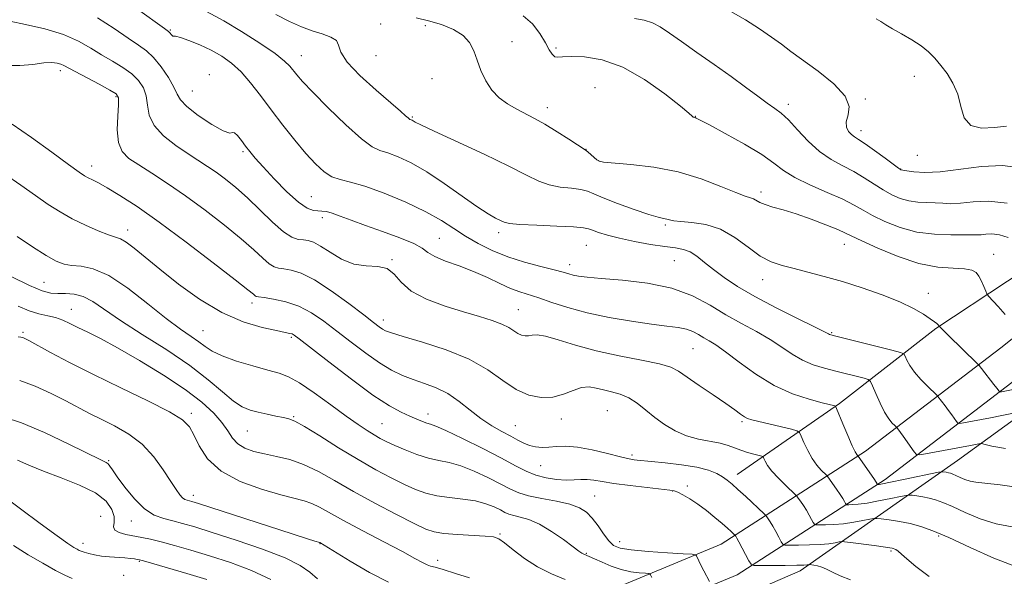
# Model space of a CAD drawing. Extents: x 2074800 to 2077700, y 322300 to 325200.
# Drawn here: x 2075717 to 2075968, y 323260 to 323402 of the extents above; entities that cross this region are included whole.
import ezdxf

# ---------------------------------------------------------------- set-up
doc = ezdxf.new("R2010")
doc.units = 0
doc.header["$MEASUREMENT"] = 0
for name, color, linetype, lineweight in [('DTM HARD BREAKLINE', 7, 'Continuous', 0), ('DTM SPOT ELEVATION', 2, 'Continuous', 13), ('INDEX CONTOUR', 41, 'Continuous', 13), ('INTERMEDIATE CONTOUR', 44, 'Continuous', 0)]:
    doc.layers.add(name, color=color, linetype=linetype, lineweight=lineweight)

msp = doc.modelspace()

# ---------------------------------------------------------------- linework, layer by layer
at = {"layer": 'DTM HARD BREAKLINE'}
for points in [[(2075899.75, 323285.85, 1107.43), (2075925.78, 323303.93, 1101.79), (2075950.31, 323323, 1096.14), (2075986.85, 323347.1, 1090.17), (2076010.38, 323364.67, 1085.61), (2076028.4, 323378.73, 1083.44), (2076046.42, 323394.79, 1081.48)], [(2075776.63, 323181.95, 1139.19), (2075810.16, 323207.05, 1131.37), (2075838.2, 323225.63, 1124.64), (2075871.75, 323242.22, 1118.78), (2075915.82, 323261.32, 1110.53), (2075955.87, 323289.43, 1101.03), (2075995.41, 323318.05, 1094.19), (2076017.93, 323339.13, 1088.11), (2076048.97, 323365.23, 1083.71)], [(2076008.9, 323351.57, 1085.86), (2075966.84, 323318.12, 1094.92), (2075932.42, 323291.74, 1101.52), (2075895.69, 323268.12, 1110.9), (2075870.62, 323257.67, 1115.2), (2075835.8, 323241.43, 1118.55), (2075813.68, 323228.82, 1124.52), (2075787.31, 323208.25, 1130.5), (2075753.89, 323185.43, 1138.35), (2075725.09, 323161.92, 1145.38), (2075701.44, 323142.56, 1151.56), (2075669.41, 323116.68, 1158.37), (2075642.94, 323099.13, 1166.02), (2075616.57, 323084.02, 1171.73), (2075590.86, 323073.03, 1175.55), (2075561.59, 323059.8, 1182.58), (2075533.88, 323045.66, 1189.54), (2075505.06, 323031.21, 1196.2), (2075466.45, 323013.76, 1202.9), (2075439.67, 323000.81, 1208.04), (2075411.9, 322990.53, 1210.45)], [(2075972.26, 323311.18, 1094.92), (2075937.48, 323284.53, 1101.52), (2075899.79, 323260.3, 1110.9), (2075874.17, 323249.62, 1115.2), (2075839.85, 323233.61, 1118.55), (2075818.59, 323221.49, 1124.52), (2075792.5, 323201.14, 1130.5), (2075759.16, 323178.37, 1138.35), (2075730.66, 323155.11, 1145.38), (2075706.99, 323135.73, 1151.56), (2075674.62, 323109.57, 1158.37), (2075647.56, 323091.64, 1166.02), (2075620.5, 323076.13, 1171.73), (2075594.4, 323064.97, 1175.55), (2075565.4, 323051.87, 1182.58), (2075537.85, 323037.81, 1189.54), (2075508.85, 323023.26, 1196.2), (2075470.18, 323005.79, 1202.9), (2075443.12, 322992.7, 1208.04), (2075415.56, 322982.5, 1210.45)]]:
    msp.add_polyline3d(points, dxfattribs=at)
at = {"layer": 'DTM SPOT ELEVATION'}
for p in [(2075809.07, 323400.56, 1094.85), (2075820.44, 323400.12, 1094.45), (2075755.56, 323399, 1099.85), (2075842.49, 323396.03, 1093.55), (2075788.89, 323392.53, 1097.25), (2075853.67, 323394.47, 1091.65), (2075807.9, 323392.46, 1094.45), (2075727.5, 323388.69, 1106.45), (2075765.45, 323387.65, 1101.45), (2075822.11, 323386.65, 1094.55), (2075944.85, 323387.26, 1086.65), (2075761.15, 323383.51, 1101.05), (2075863.62, 323384.37, 1093.55), (2075741.67, 323382.08, 1106.25), (2075912.78, 323380.09, 1089.55), (2075932.43, 323381.44, 1087.85), (2075851.48, 323379.25, 1093.45), (2075817.1, 323376.85, 1095.85), (2075889.14, 323377.07, 1091.95), (2075931.26, 323373.41, 1087.45), (2075774, 323368.04, 1102.25), (2075861.35, 323368.66, 1093.95), (2075864.54, 323365.75, 1093.95), (2075945.6, 323367.1, 1086.65), (2075735.49, 323364.36, 1107.45), (2075941.42, 323363.64, 1087.95), (2075905.87, 323357.79, 1093.55), (2075791.45, 323356.55, 1101.05), (2075794.23, 323351.21, 1102.45), (2075744.63, 323348.1, 1109.45), (2075881.49, 323349.36, 1096.25), (2075824.01, 323346, 1101.05), (2075839.09, 323347.39, 1098.45), (2075861.43, 323344.23, 1098.95), (2075927.09, 323344.46, 1094.75), (2075811.92, 323340.54, 1103.95), (2075883.8, 323340.26, 1098.95), (2075965.09, 323341.91, 1093.25), (2075857.12, 323339.23, 1099.45), (2075906.26, 323335.42, 1096.65), (2075723.42, 323334.76, 1113.05), (2075948.41, 323331.98, 1095.45), (2075730.32, 323327.86, 1115.25), (2075776.28, 323329.51, 1108.45), (2075844.1, 323327.77, 1103.15), (2075809.72, 323325.21, 1105.45), (2075763.88, 323322.45, 1111.05), (2075718.05, 323322.04, 1117.75), (2075786.36, 323320.72, 1110.25), (2075923.83, 323321.96, 1097.85), (2075888.58, 323317.89, 1102.95), (2075760.9, 323301.37, 1117.65), (2075786.95, 323300.59, 1113.85), (2075821.09, 323301.2, 1109.45), (2075855.01, 323299.99, 1106.55), (2075866.7, 323302.11, 1107.05), (2075809.43, 323298.8, 1111.05), (2075843.36, 323298.27, 1107.05), (2075901, 323299.26, 1104.25), (2075775.13, 323296.87, 1114.95), (2075873.05, 323290.76, 1107.65), (2075739.84, 323289.34, 1121.85), (2075849.78, 323288.07, 1108.85), (2075887.07, 323282.91, 1109.65), (2075761.42, 323280.53, 1119.45), (2075863.54, 323280.37, 1111.05), (2075883.36, 323281.62, 1110.05), (2075737.8, 323275.16, 1125.65), (2075745.59, 323273.96, 1122.75), (2075839.39, 323270.69, 1115.85), (2075951.04, 323270.18, 1106.25), (2075733.3, 323268.26, 1125.45), (2075793.63, 323268.23, 1120.05), (2075869.88, 323268.73, 1111.25), (2075861.42, 323265.78, 1113.85), (2075938.92, 323266.3, 1108.25), (2075747.65, 323263.68, 1126.15), (2075823.58, 323263.99, 1117.45), (2075743.64, 323260.17, 1126.75)]:
    msp.add_point(p, dxfattribs=at)
at = {"layer": 'INDEX CONTOUR'}
for points in [[(2075968.055, 323292.458, 1100), (2075964.568, 323293.071, 1100), (2075962.879, 323293.427, 1100), (2075961.922, 323293.698, 1100), (2075961.681, 323293.703, 1100), (2075961.292, 323293.633, 1100), (2075959.186, 323293.22, 1100), (2075947.68, 323291.072, 1100), (2075946.115, 323290.822, 1100), (2075945.378, 323290.957, 1100), (2075944.841, 323291.592, 1100), (2075942.036, 323295.559, 1100), (2075941.318, 323296.545, 1100), (2075940.391, 323297.753, 1100), (2075940.213, 323297.942, 1100), (2075939.868, 323298.275, 1100), (2075939.241, 323298.911, 1100), (2075938.362, 323299.998, 1100), (2075937.299, 323301.68, 1100), (2075936.139, 323303.975, 1100), (2075935.046, 323306.415, 1100), (2075934.205, 323308.405, 1100), (2075933.692, 323309.521, 1100), (2075933.147, 323310.02, 1100), (2075932.109, 323310.33, 1100), (2075924.881, 323312.132, 1100), (2075921.989, 323312.885, 1100), (2075919.147, 323313.78, 1100), (2075916.418, 323314.95, 1100), (2075913.809, 323316.486, 1100), (2075911.133, 323318.294, 1100), (2075908.15, 323320.235, 1100), (2075904.692, 323322.208, 1100), (2075900.88, 323324.267, 1100), (2075896.91, 323326.504, 1100), (2075892.87, 323328.94, 1100), (2075888.439, 323331.304, 1100), (2075883.19, 323333.254, 1100), (2075876.954, 323334.542, 1100), (2075870.584, 323335.298, 1100), (2075865.187, 323335.74, 1100), (2075861.582, 323336.06, 1100), (2075859.427, 323336.332, 1100), (2075858.084, 323336.595, 1100), (2075856.944, 323336.901, 1100), (2075855.487, 323337.32, 1100), (2075853.216, 323337.928, 1100), (2075849.811, 323338.79, 1100), (2075845.671, 323339.914, 1100), (2075841.376, 323341.294, 1100), (2075837.402, 323342.911, 1100), (2075833.827, 323344.696, 1100), (2075830.626, 323346.566, 1100), (2075827.683, 323348.469, 1100), (2075824.516, 323350.48, 1100), (2075820.546, 323352.701, 1100), (2075815.455, 323355.149, 1100), (2075809.956, 323357.489, 1100), (2075805.02, 323359.298, 1100), (2075801.373, 323360.315, 1100), (2075798.755, 323360.915, 1100), (2075796.663, 323361.636, 1100), (2075794.651, 323362.931, 1100), (2075792.501, 323364.913, 1100), (2075790.05, 323367.613, 1100), (2075787.208, 323370.999, 1100), (2075784.165, 323374.799, 1100), (2075781.181, 323378.678, 1100), (2075778.457, 323382.337, 1100), (2075775.945, 323385.617, 1100), (2075773.538, 323388.395, 1100), (2075771.13, 323390.597, 1100), (2075768.619, 323392.357, 1100), (2075765.909, 323393.858, 1100), (2075762.994, 323395.229, 1100), (2075760.236, 323396.371, 1100), (2075758.094, 323397.13, 1100), (2075756.882, 323397.421, 1100), (2075756.355, 323397.444, 1100), (2075756.126, 323397.466, 1100), (2075755.882, 323397.688, 1100), (2075755.353, 323398.374, 1100), (2075755.039, 323398.68, 1100), (2075754.03, 323399.43, 1100), (2075747.168, 323404.363, 1100)], [(2075968.474, 323354.971, 1090), (2075963.742, 323355.463, 1090), (2075959.801, 323355.254, 1090), (2075956.636, 323354.887, 1090), (2075954.178, 323354.784, 1090), (2075952.142, 323354.892, 1090), (2075950.187, 323355.04, 1090), (2075948.052, 323355.114, 1090), (2075945.781, 323355.216, 1090), (2075943.501, 323355.506, 1090), (2075941.297, 323356.113, 1090), (2075939.13, 323357.047, 1090), (2075936.922, 323358.286, 1090), (2075934.603, 323359.786, 1090), (2075932.137, 323361.407, 1090), (2075929.492, 323362.988, 1090), (2075926.662, 323364.444, 1090), (2075923.713, 323366.026, 1090), (2075920.732, 323368.067, 1090), (2075917.821, 323370.745, 1090), (2075915.133, 323373.626, 1090), (2075912.834, 323376.122, 1090), (2075910.997, 323377.828, 1090), (2075909.328, 323379.08, 1090), (2075907.439, 323380.394, 1090), (2075905.005, 323382.191, 1090), (2075901.94, 323384.492, 1090), (2075898.218, 323387.222, 1090), (2075893.915, 323390.262, 1090), (2075889.508, 323393.323, 1090), (2075885.578, 323396.075, 1090), (2075882.546, 323398.25, 1090), (2075880.207, 323399.84, 1090), (2075878.198, 323400.899, 1090), (2075876.151, 323401.519, 1090), (2075873.677, 323401.943, 1090)], [(2075928.618, 323258.955, 1110), (2075926.026, 323260.044, 1110), (2075924.017, 323260.958, 1110), (2075922.512, 323261.673, 1110), (2075921.293, 323262.192, 1110), (2075920.195, 323262.527, 1110), (2075919.258, 323262.721, 1110), (2075918.203, 323262.867, 1110), (2075918.026, 323262.876, 1110), (2075917.608, 323262.811, 1110), (2075916.78, 323262.759, 1110), (2075914.973, 323262.709, 1110), (2075911.987, 323262.673, 1110), (2075905.688, 323262.635, 1110), (2075904.059, 323262.67, 1110), (2075903.308, 323262.974, 1110), (2075902.789, 323263.803, 1110), (2075900.237, 323268.632, 1110), (2075899.7, 323269.606, 1110), (2075899.42, 323270.083, 1110), (2075899.223, 323270.367, 1110), (2075898.239, 323271.302, 1110), (2075897.315, 323272.139, 1110), (2075895.944, 323273.338, 1110), (2075894.097, 323274.9, 1110), (2075891.953, 323276.625, 1110), (2075889.75, 323278.263, 1110), (2075887.707, 323279.604, 1110), (2075885.966, 323280.611, 1110), (2075884.654, 323281.284, 1110), (2075883.745, 323281.654, 1110), (2075882.613, 323281.868, 1110), (2075876.872, 323282.483, 1110), (2075872.514, 323282.98, 1110), (2075868.434, 323283.512, 1110), (2075865.416, 323284.001, 1110), (2075863.282, 323284.377, 1110), (2075861.608, 323284.569, 1110), (2075860.015, 323284.548, 1110), (2075858.287, 323284.434, 1110), (2075856.251, 323284.39, 1110), (2075853.81, 323284.554, 1110), (2075851.154, 323284.968, 1110), (2075848.55, 323285.655, 1110), (2075846.117, 323286.65, 1110), (2075843.404, 323288.054, 1110), (2075839.809, 323289.982, 1110), (2075835.027, 323292.434, 1110), (2075829.923, 323294.96, 1110), (2075825.657, 323296.996, 1110), (2075823.066, 323298.14, 1110), (2075821.702, 323298.644, 1110), (2075820.798, 323298.92, 1110), (2075819.71, 323299.312, 1110), (2075818.289, 323299.889, 1110), (2075816.512, 323300.649, 1110), (2075814.292, 323301.667, 1110), (2075811.289, 323303.319, 1110), (2075807.099, 323306.056, 1110), (2075801.604, 323310.067, 1110), (2075795.825, 323314.492, 1110), (2075788.285, 323320.386, 1110), (2075787.029, 323321.323, 1110), (2075786.498, 323321.614, 1110), (2075785.939, 323321.774, 1110), (2075784.794, 323322.01, 1110), (2075782.557, 323322.46, 1110), (2075778.881, 323323.28, 1110), (2075774.079, 323324.725, 1110), (2075768.626, 323327.071, 1110), (2075762.989, 323330.442, 1110), (2075757.595, 323334.338, 1110), (2075752.858, 323338.102, 1110), (2075746.292, 323343.491, 1110), (2075744.288, 323345.011, 1110), (2075742.887, 323345.825, 1110), (2075741.586, 323346.302, 1110), (2075739.804, 323346.885, 1110), (2075737.142, 323347.915, 1110), (2075733.903, 323349.329, 1110), (2075730.567, 323350.961, 1110), (2075727.481, 323352.696, 1110), (2075724.473, 323354.618, 1110), (2075721.237, 323356.857, 1110), (2075717.525, 323359.499, 1110), (2075713.307, 323362.425, 1110)], [(2075811.02, 323258.426, 1120), (2075806.226, 323260.85, 1120), (2075801.268, 323263.745, 1120), (2075793.578, 323268.479, 1120), (2075792.333, 323268.848, 1120), (2075790.45, 323269.442, 1120), (2075786.505, 323270.707, 1120), (2075762.66, 323278.409, 1120), (2075760.963, 323278.938, 1120), (2075759.782, 323279.253, 1120), (2075759.245, 323279.478, 1120), (2075758.648, 323279.906, 1120), (2075757.942, 323280.667, 1120), (2075756.989, 323281.972, 1120), (2075755.633, 323284.045, 1120), (2075753.743, 323286.982, 1120), (2075751.311, 323290.339, 1120), (2075748.352, 323293.539, 1120), (2075744.938, 323296.137, 1120), (2075741.361, 323298.188, 1120), (2075737.968, 323299.88, 1120), (2075734.98, 323301.398, 1120), (2075728.945, 323304.564, 1120), (2075725.206, 323306.451, 1120), (2075721.156, 323308.308, 1120), (2075717.192, 323309.791, 1120)]]:
    msp.add_polyline3d(points, dxfattribs=at)
at = {"layer": 'INTERMEDIATE CONTOUR'}
for points in [[(2075971.822, 323301.793, 1098), (2075967.139, 323300.856, 1098), (2075964.234, 323300.286, 1098), (2075957.357, 323298.989, 1098), (2075956.408, 323298.837, 1098), (2075955.962, 323298.919, 1098), (2075955.636, 323299.304, 1098), (2075954.414, 323301.023, 1098), (2075953.58, 323302.164, 1098), (2075952.696, 323303.336, 1098), (2075950.879, 323305.666, 1098), (2075950.467, 323306.102, 1098), (2075948.261, 323308.241, 1098), (2075946.537, 323310.013, 1098), (2075944.919, 323311.884, 1098), (2075943.742, 323313.583, 1098), (2075942.987, 323314.977, 1098), (2075942.55, 323315.967, 1098), (2075942.215, 323316.527, 1098), (2075941.341, 323316.919, 1098), (2075939.18, 323317.481, 1098), (2075924.577, 323321.109, 1098), (2075923.613, 323321.362, 1098), (2075923.313, 323321.471, 1098), (2075923.011, 323321.636, 1098), (2075921.982, 323322.169, 1098), (2075919.489, 323323.409, 1098), (2075915.108, 323325.56, 1098), (2075909.663, 323328.288, 1098), (2075904.293, 323331.126, 1098), (2075899.904, 323333.694, 1098), (2075896.473, 323335.967, 1098), (2075893.744, 323338.009, 1098), (2075891.481, 323339.85, 1098), (2075889.54, 323341.395, 1098), (2075887.799, 323342.516, 1098), (2075886.092, 323343.153, 1098), (2075884.073, 323343.513, 1098), (2075881.353, 323343.871, 1098), (2075877.72, 323344.439, 1098), (2075873.657, 323345.178, 1098), (2075869.827, 323345.987, 1098), (2075866.764, 323346.771, 1098), (2075864.516, 323347.47, 1098), (2075862.998, 323348.03, 1098), (2075861.988, 323348.418, 1098), (2075860.69, 323348.682, 1098), (2075858.166, 323348.887, 1098), (2075853.87, 323349.092, 1098), (2075848.833, 323349.307, 1098), (2075844.481, 323349.533, 1098), (2075841.86, 323349.778, 1098), (2075840.504, 323350.085, 1098), (2075839.57, 323350.506, 1098), (2075838.312, 323351.133, 1098), (2075836.387, 323352.217, 1098), (2075833.55, 323354.051, 1098), (2075825.25, 323359.928, 1098), (2075820.794, 323362.894, 1098), (2075816.813, 323365.178, 1098), (2075813.47, 323366.765, 1098), (2075810.842, 323367.757, 1098), (2075808.865, 323368.37, 1098), (2075806.902, 323369.283, 1098), (2075804.171, 323371.292, 1098), (2075800.195, 323374.871, 1098), (2075795.718, 323379.208, 1098), (2075791.789, 323383.171, 1098), (2075789.196, 323385.898, 1098), (2075787.697, 323387.599, 1098), (2075785.951, 323389.81, 1098), (2075784.612, 323391.127, 1098), (2075782.18, 323393.03, 1098), (2075778.314, 323395.692, 1098), (2075773.665, 323398.674, 1098), (2075769.135, 323401.379, 1098), (2075762.556, 323404.962, 1098)], [(2075982.35, 323309.953, 1096), (2075967.034, 323306.905, 1096), (2075966.702, 323306.852, 1096), (2075966.545, 323306.881, 1096), (2075966.431, 323307.016, 1096), (2075965.829, 323307.841, 1096), (2075965.124, 323308.771, 1096), (2075961.963, 323312.836, 1096), (2075961.376, 323313.57, 1096), (2075960.791, 323314.194, 1096), (2075953.534, 323321.188, 1096), (2075951.166, 323323.576, 1096), (2075951.107, 323323.703, 1096), (2075951.025, 323323.829, 1096), (2075950.866, 323324.009, 1096), (2075950.574, 323324.27, 1096), (2075949.987, 323324.719, 1096), (2075948.918, 323325.481, 1096), (2075947.183, 323326.643, 1096), (2075944.637, 323328.129, 1096), (2075941.135, 323329.824, 1096), (2075936.652, 323331.611, 1096), (2075931.61, 323333.364, 1096), (2075926.544, 323334.958, 1096), (2075921.905, 323336.292, 1096), (2075917.8, 323337.38, 1096), (2075914.25, 323338.258, 1096), (2075911.22, 323339.02, 1096), (2075908.459, 323339.97, 1096), (2075905.659, 323341.465, 1096), (2075902.573, 323343.696, 1096), (2075899.19, 323346.179, 1096), (2075895.559, 323348.266, 1096), (2075891.796, 323349.476, 1096), (2075888.281, 323350.007, 1096), (2075885.464, 323350.228, 1096), (2075883.649, 323350.439, 1096), (2075882.579, 323350.665, 1096), (2075881.856, 323350.861, 1096), (2075881.062, 323351.03, 1096), (2075879.711, 323351.358, 1096), (2075877.298, 323352.077, 1096), (2075873.58, 323353.322, 1096), (2075869.355, 323354.832, 1096), (2075865.682, 323356.249, 1096), (2075863.302, 323357.29, 1096), (2075861.69, 323357.978, 1096), (2075860.001, 323358.412, 1096), (2075857.608, 323358.707, 1096), (2075854.753, 323359.036, 1096), (2075851.897, 323359.588, 1096), (2075849.269, 323360.547, 1096), (2075846.178, 323362.081, 1096), (2075841.704, 323364.354, 1096), (2075835.365, 323367.382, 1096), (2075822.656, 323373.261, 1096), (2075819.285, 323374.857, 1096), (2075817.832, 323375.595, 1096), (2075817.08, 323376.036, 1096), (2075816.847, 323376.146, 1096), (2075816.519, 323376.265, 1096), (2075816.335, 323376.375, 1096), (2075816.016, 323376.642, 1096), (2075815.408, 323377.204, 1096), (2075814.114, 323378.367, 1096), (2075811.674, 323380.481, 1096), (2075807.914, 323383.704, 1096), (2075803.779, 323387.433, 1096), (2075800.497, 323390.873, 1096), (2075798.916, 323393.407, 1096), (2075798.36, 323395.133, 1096), (2075797.777, 323396.325, 1096), (2075796.344, 323397.238, 1096), (2075794.171, 323398.033, 1096), (2075791.601, 323398.851, 1096), (2075788.883, 323399.838, 1096), (2075785.892, 323401.158, 1096), (2075782.407, 323402.984, 1096)], [(2075968.724, 323346.207, 1092), (2075966.505, 323346.882, 1092), (2075964.605, 323347.107, 1092), (2075963.06, 323347.04, 1092), (2075961.838, 323346.901, 1092), (2075960.822, 323346.859, 1092), (2075959.541, 323346.883, 1092), (2075957.437, 323346.894, 1092), (2075954.135, 323346.867, 1092), (2075949.988, 323347.006, 1092), (2075945.529, 323347.571, 1092), (2075941.24, 323348.723, 1092), (2075937.4, 323350.24, 1092), (2075934.233, 323351.796, 1092), (2075931.802, 323353.162, 1092), (2075929.521, 323354.461, 1092), (2075926.642, 323355.906, 1092), (2075922.694, 323357.646, 1092), (2075918.314, 323359.563, 1092), (2075914.416, 323361.472, 1092), (2075911.591, 323363.265, 1092), (2075909.136, 323365.128, 1092), (2075906.029, 323367.325, 1092), (2075901.619, 323369.981, 1092), (2075896.767, 323372.673, 1092), (2075892.708, 323374.842, 1092), (2075890.362, 323376.078, 1092), (2075889.372, 323376.582, 1092), (2075889.065, 323376.708, 1092), (2075888.718, 323376.796, 1092), (2075888.582, 323376.866, 1092), (2075888.369, 323377.068, 1092), (2075887.509, 323377.826, 1092), (2075885.317, 323379.646, 1092), (2075881.358, 323382.775, 1092), (2075876.196, 323386.433, 1092), (2075870.645, 323389.582, 1092), (2075865.437, 323391.438, 1092), (2075860.966, 323392.197, 1092), (2075857.544, 323392.308, 1092), (2075855.359, 323392.181, 1092), (2075854.104, 323392.08, 1092), (2075853.348, 323392.235, 1092), (2075852.707, 323392.845, 1092), (2075851.968, 323394, 1092), (2075850.967, 323395.765, 1092), (2075849.558, 323398.1, 1092), (2075847.684, 323400.561, 1092), (2075845.307, 323402.602, 1092)], [(2075971.888, 323363.908, 1088), (2075967.272, 323364.502, 1088), (2075961.94, 323364.245, 1088), (2075951.433, 323362.873, 1088), (2075947.533, 323362.708, 1088), (2075944.743, 323362.9, 1088), (2075942.938, 323363.186, 1088), (2075941.471, 323363.442, 1088), (2075941.354, 323363.503, 1088), (2075940.861, 323363.853, 1088), (2075937.406, 323366.411, 1088), (2075934.754, 323368.356, 1088), (2075932.345, 323370.069, 1088), (2075930.698, 323371.158, 1088), (2075929.652, 323371.818, 1088), (2075928.875, 323372.399, 1088), (2075928.134, 323373.191, 1088), (2075927.604, 323374.27, 1088), (2075927.558, 323375.66, 1088), (2075928.057, 323377.393, 1088), (2075928.307, 323379.539, 1088), (2075927.302, 323382.178, 1088), (2075924.396, 323385.297, 1088), (2075920.393, 323388.524, 1088), (2075913.446, 323393.596, 1088), (2075911.024, 323395.391, 1088), (2075908.537, 323397.195, 1088), (2075905.484, 323399.308, 1088), (2075901.94, 323401.587, 1088), (2075898.128, 323403.773, 1088)], [(2075969.757, 323272.497, 1104), (2075965.73, 323273.22, 1104), (2075961.646, 323274.543, 1104), (2075957.8, 323276.163, 1104), (2075954.549, 323277.661, 1104), (2075952.128, 323278.71, 1104), (2075950.293, 323279.371, 1104), (2075948.677, 323279.797, 1104), (2075947.017, 323280.118, 1104), (2075945.464, 323280.359, 1104), (2075944.274, 323280.521, 1104), (2075943.55, 323280.591, 1104), (2075942.799, 323280.514, 1104), (2075941.377, 323280.225, 1104), (2075938.871, 323279.7, 1104), (2075935.775, 323279.082, 1104), (2075932.823, 323278.555, 1104), (2075930.595, 323278.258, 1104), (2075929.095, 323278.146, 1104), (2075928.183, 323278.127, 1104), (2075927.706, 323278.137, 1104), (2075927.486, 323278.226, 1104), (2075927.334, 323278.468, 1104), (2075927.084, 323278.936, 1104), (2075926.655, 323279.675, 1104), (2075925.991, 323280.731, 1104), (2075925.083, 323282.086, 1104), (2075922.867, 323285.256, 1104), (2075922.534, 323285.649, 1104), (2075921.184, 323286.963, 1104), (2075920.062, 323288.222, 1104), (2075918.855, 323289.902, 1104), (2075917.729, 323291.935, 1104), (2075916.784, 323293.969, 1104), (2075916.102, 323295.583, 1104), (2075915.661, 323296.489, 1104), (2075915.004, 323296.941, 1104), (2075913.57, 323297.327, 1104), (2075905.258, 323299.322, 1104), (2075903.481, 323299.764, 1104), (2075902.417, 323300.106, 1104), (2075901.616, 323300.527, 1104), (2075900.654, 323301.197, 1104), (2075899.19, 323302.269, 1104), (2075896.908, 323303.891, 1104), (2075893.677, 323306.105, 1104), (2075890.109, 323308.528, 1104), (2075884.85, 323312.165, 1104), (2075882.87, 323313.189, 1104), (2075879.979, 323314.039, 1104), (2075875.42, 323314.97, 1104), (2075869.762, 323316.061, 1104), (2075863.904, 323317.342, 1104), (2075858.628, 323318.789, 1104), (2075854.249, 323320.144, 1104), (2075850.964, 323321.09, 1104), (2075848.863, 323321.416, 1104), (2075847.598, 323321.328, 1104), (2075846.712, 323321.136, 1104), (2075845.83, 323321.104, 1104), (2075844.895, 323321.295, 1104), (2075843.93, 323321.73, 1104), (2075841.648, 323323.241, 1104), (2075839.885, 323324.151, 1104), (2075837.421, 323325.071, 1104), (2075834.19, 323326.071, 1104), (2075830.167, 323327.257, 1104), (2075825.464, 323328.715, 1104), (2075820.749, 323330.465, 1104), (2075816.826, 323332.516, 1104), (2075814.235, 323334.789, 1104), (2075812.449, 323336.885, 1104), (2075810.675, 323338.326, 1104), (2075808.295, 323338.833, 1104), (2075805.397, 323338.941, 1104), (2075802.241, 323339.381, 1104), (2075799.087, 323340.667, 1104), (2075796.176, 323342.411, 1104), (2075793.748, 323343.998, 1104), (2075791.955, 323344.959, 1104), (2075790.602, 323345.396, 1104), (2075789.407, 323345.556, 1104), (2075788.1, 323345.715, 1104), (2075786.468, 323346.268, 1104), (2075784.308, 323347.642, 1104), (2075781.51, 323350.09, 1104), (2075775.14, 323356.27, 1104), (2075772.209, 323358.894, 1104), (2075769.572, 323361.031, 1104), (2075767.188, 323362.79, 1104), (2075764.981, 323364.303, 1104), (2075760.057, 323367.514, 1104), (2075756.92, 323369.641, 1104), (2075753.809, 323372.089, 1104), (2075751.405, 323374.705, 1104), (2075750.171, 323377.345, 1104), (2075749.704, 323379.895, 1104), (2075749.378, 323382.251, 1104), (2075748.672, 323384.337, 1104), (2075747.457, 323386.194, 1104), (2075745.705, 323387.888, 1104), (2075743.428, 323389.49, 1104), (2075740.804, 323391.073, 1104), (2075738.053, 323392.711, 1104), (2075735.287, 323394.447, 1104), (2075732.193, 323396.197, 1104), (2075728.356, 323397.851, 1104), (2075723.595, 323399.299, 1104), (2075718.691, 323400.459, 1104), (2075714.661, 323401.253, 1104)], [(2075972.67, 323282.314, 1102), (2075966.7, 323283.161, 1102), (2075962.802, 323283.629, 1102), (2075960.545, 323283.878, 1102), (2075959.09, 323284.136, 1102), (2075957.756, 323284.568, 1102), (2075956.5, 323285.097, 1102), (2075955.439, 323285.586, 1102), (2075954.648, 323285.929, 1102), (2075954.049, 323286.145, 1102), (2075953.521, 323286.284, 1102), (2075952.98, 323286.389, 1102), (2075952.083, 323286.52, 1102), (2075951.775, 323286.528, 1102), (2075951.029, 323286.397, 1102), (2075942.107, 323284.523, 1102), (2075938.773, 323283.837, 1102), (2075936.798, 323283.454, 1102), (2075935.938, 323283.312, 1102), (2075935.588, 323283.293, 1102), (2075935.546, 323283.31, 1102), (2075935.443, 323283.483, 1102), (2075935.183, 323283.877, 1102), (2075934.576, 323284.764, 1102), (2075930.532, 323290.526, 1102), (2075930.411, 323290.653, 1102), (2075930.218, 323290.88, 1102), (2075929.814, 323291.579, 1102), (2075929.07, 323293.139, 1102), (2075927.939, 323295.742, 1102), (2075926.682, 323298.736, 1102), (2075925.048, 323302.666, 1102), (2075924.785, 323303.196, 1102), (2075924.62, 323303.303, 1102), (2075921.416, 323304.104, 1102), (2075918.124, 323304.985, 1102), (2075913.86, 323306.405, 1102), (2075909.153, 323308.524, 1102), (2075904.499, 323311.364, 1102), (2075900.27, 323314.423, 1102), (2075896.809, 323317.061, 1102), (2075894.34, 323318.811, 1102), (2075892.613, 323319.885, 1102), (2075891.263, 323320.664, 1102), (2075889.962, 323321.448, 1102), (2075888.535, 323322.209, 1102), (2075886.845, 323322.838, 1102), (2075884.723, 323323.271, 1102), (2075881.878, 323323.638, 1102), (2075877.99, 323324.118, 1102), (2075872.911, 323324.851, 1102), (2075867.199, 323325.833, 1102), (2075861.587, 323327.019, 1102), (2075856.686, 323328.346, 1102), (2075852.598, 323329.658, 1102), (2075849.299, 323330.779, 1102), (2075844.452, 323332.332, 1102), (2075842.124, 323333.228, 1102), (2075839.378, 323334.484, 1102), (2075836.211, 323335.98, 1102), (2075832.699, 323337.516, 1102), (2075828.992, 323338.929, 1102), (2075825.526, 323340.197, 1102), (2075822.808, 323341.335, 1102), (2075821.096, 323342.375, 1102), (2075819.652, 323343.434, 1102), (2075817.487, 323344.649, 1102), (2075813.925, 323346.105, 1102), (2075809.53, 323347.683, 1102), (2075805.175, 323349.218, 1102), (2075801.572, 323350.561, 1102), (2075798.786, 323351.635, 1102), (2075796.716, 323352.382, 1102), (2075795.238, 323352.778, 1102), (2075794.12, 323352.925, 1102), (2075793.106, 323352.957, 1102), (2075791.941, 323353.063, 1102), (2075790.375, 323353.642, 1102), (2075788.164, 323355.148, 1102), (2075785.206, 323357.825, 1102), (2075781.985, 323361.092, 1102), (2075779.131, 323364.155, 1102), (2075777.112, 323366.418, 1102), (2075775.738, 323368.067, 1102), (2075774.657, 323369.479, 1102), (2075773.601, 323370.914, 1102), (2075772.632, 323372.156, 1102), (2075771.897, 323372.866, 1102), (2075771.409, 323372.89, 1102), (2075770.656, 323372.791, 1102), (2075768.993, 323373.315, 1102), (2075766.06, 323374.963, 1102), (2075762.618, 323377.272, 1102), (2075759.713, 323379.53, 1102), (2075758.084, 323381.237, 1102), (2075757.252, 323382.716, 1102), (2075756.433, 323384.496, 1102), (2075755.029, 323386.926, 1102), (2075753.193, 323389.624, 1102), (2075751.264, 323392.026, 1102), (2075749.452, 323393.758, 1102), (2075747.444, 323395.21, 1102), (2075744.799, 323396.964, 1102), (2075741.218, 323399.406, 1102), (2075736.988, 323402.148, 1102)], [(2075967.984, 323326.6, 1094), (2075966.162, 323328.648, 1094), (2075963.756, 323331.282, 1094), (2075963.346, 323331.855, 1094), (2075963.049, 323332.534, 1094), (2075962.586, 323333.668, 1094), (2075961.974, 323335.058, 1094), (2075961.305, 323336.362, 1094), (2075960.588, 323337.308, 1094), (2075959.504, 323337.898, 1094), (2075957.655, 323338.2, 1094), (2075954.733, 323338.342, 1094), (2075950.809, 323338.67, 1094), (2075946.051, 323339.584, 1094), (2075940.737, 323341.318, 1094), (2075935.614, 323343.429, 1094), (2075931.543, 323345.306, 1094), (2075927.39, 323347.323, 1094), (2075925.429, 323348.184, 1094), (2075922.371, 323349.42, 1094), (2075918.6, 323350.855, 1094), (2075914.793, 323352.19, 1094), (2075911.517, 323353.197, 1094), (2075908.893, 323353.937, 1094), (2075906.927, 323354.55, 1094), (2075905.589, 323355.129, 1094), (2075903.976, 323356.041, 1094), (2075903.186, 323356.308, 1094), (2075901.85, 323356.722, 1094), (2075899.458, 323357.621, 1094), (2075895.647, 323359.206, 1094), (2075890.633, 323361.12, 1094), (2075884.781, 323362.869, 1094), (2075878.544, 323364.069, 1094), (2075872.74, 323364.777, 1094), (2075865.755, 323365.389, 1094), (2075864.63, 323365.614, 1094), (2075864.049, 323365.991, 1094), (2075861.836, 323367.937, 1094), (2075861.346, 323368.322, 1094), (2075856.938, 323371.198, 1094), (2075853.933, 323373.134, 1094), (2075850.862, 323375.018, 1094), (2075848.164, 323376.523, 1094), (2075843.553, 323378.916, 1094), (2075841.339, 323380.209, 1094), (2075839.226, 323381.769, 1094), (2075837.35, 323383.718, 1094), (2075835.811, 323386.115, 1094), (2075834.578, 323388.756, 1094), (2075833.589, 323391.377, 1094), (2075832.728, 323393.754, 1094), (2075831.669, 323395.842, 1094), (2075830.034, 323397.641, 1094), (2075827.571, 323399.153, 1094), (2075824.523, 323400.394, 1094), (2075821.266, 323401.384, 1094), (2075818.116, 323402.155, 1094)], [(2075968.313, 323374.513, 1086), (2075965.27, 323374.165, 1086), (2075961.96, 323374.014, 1086), (2075959.206, 323374.714, 1086), (2075957.586, 323376.704, 1086), (2075956.7, 323379.566, 1086), (2075955.905, 323382.665, 1086), (2075954.703, 323385.479, 1086), (2075953.188, 323387.925, 1086), (2075951.6, 323390.029, 1086), (2075950.099, 323391.834, 1086), (2075948.513, 323393.446, 1086), (2075946.592, 323394.988, 1086), (2075944.196, 323396.542, 1086), (2075941.639, 323398.027, 1086), (2075939.349, 323399.321, 1086), (2075937.633, 323400.34, 1086), (2075936.321, 323401.158, 1086), (2075935.122, 323401.89, 1086)], [(2075970.866, 323262.287, 1106), (2075965.09, 323264.512, 1106), (2075959.044, 323267.229, 1106), (2075953.659, 323269.736, 1106), (2075949.609, 323271.492, 1106), (2075946.538, 323272.597, 1106), (2075943.833, 323273.31, 1106), (2075941.055, 323273.847, 1106), (2075938.457, 323274.251, 1106), (2075936.465, 323274.521, 1106), (2075935.325, 323274.653, 1106), (2075934.57, 323274.631, 1106), (2075933.55, 323274.435, 1106), (2075931.782, 323274.071, 1106), (2075929.443, 323273.641, 1106), (2075926.873, 323273.273, 1106), (2075924.393, 323273.063, 1106), (2075922.252, 323272.979, 1106), (2075920.683, 323272.963, 1106), (2075919.825, 323272.982, 1106), (2075919.427, 323273.142, 1106), (2075919.152, 323273.58, 1106), (2075918.725, 323274.387, 1106), (2075918.127, 323275.472, 1106), (2075917.406, 323276.698, 1106), (2075916.622, 323277.926, 1106), (2075915.885, 323279.018, 1106), (2075915.318, 323279.831, 1106), (2075914.963, 323280.315, 1106), (2075914.537, 323280.772, 1106), (2075912.15, 323283.045, 1106), (2075910.31, 323284.865, 1106), (2075908.641, 323286.666, 1106), (2075907.52, 323288.128, 1106), (2075906.886, 323289.203, 1106), (2075906.567, 323289.908, 1106), (2075906.377, 323290.287, 1106), (2075906.06, 323290.486, 1106), (2075905.344, 323290.675, 1106), (2075904.053, 323290.992, 1106), (2075902.397, 323291.439, 1106), (2075900.681, 323291.986, 1106), (2075899.109, 323292.598, 1106), (2075897.476, 323293.214, 1106), (2075895.478, 323293.768, 1106), (2075889.954, 323294.791, 1106), (2075886.907, 323295.631, 1106), (2075884.009, 323296.909, 1106), (2075881.312, 323298.535, 1106), (2075878.822, 323300.362, 1106), (2075876.526, 323302.234, 1106), (2075874.345, 323303.962, 1106), (2075872.182, 323305.355, 1106), (2075869.972, 323306.282, 1106), (2075867.788, 323306.881, 1106), (2075865.737, 323307.354, 1106), (2075863.88, 323307.827, 1106), (2075862.087, 323308.118, 1106), (2075860.181, 323307.966, 1106), (2075858.015, 323307.234, 1106), (2075855.571, 323306.265, 1106), (2075852.86, 323305.528, 1106), (2075849.901, 323305.417, 1106), (2075846.765, 323306.06, 1106), (2075843.529, 323307.514, 1106), (2075840.183, 323309.756, 1106), (2075836.36, 323312.452, 1106), (2075831.601, 323315.187, 1106), (2075825.731, 323317.602, 1106), (2075819.703, 323319.566, 1106), (2075814.753, 323321, 1106), (2075811.774, 323321.884, 1106), (2075810.297, 323322.413, 1106), (2075809.515, 323322.845, 1106), (2075808.672, 323323.442, 1106), (2075807.241, 323324.532, 1106), (2075804.752, 323326.455, 1106), (2075800.957, 323329.358, 1106), (2075796.49, 323332.613, 1106), (2075792.208, 323335.4, 1106), (2075788.793, 323337.1, 1106), (2075786.247, 323337.907, 1106), (2075784.398, 323338.213, 1106), (2075783.052, 323338.393, 1106), (2075781.922, 323338.731, 1106), (2075780.7, 323339.493, 1106), (2075779.083, 323340.9, 1106), (2075776.8, 323343.011, 1106), (2075773.587, 323345.843, 1106), (2075769.315, 323349.338, 1106), (2075764.403, 323353.133, 1106), (2075759.403, 323356.79, 1106), (2075754.799, 323359.948, 1106), (2075750.785, 323362.559, 1106), (2075747.487, 323364.65, 1106), (2075744.998, 323366.335, 1106), (2075743.299, 323368.068, 1106), (2075742.342, 323370.388, 1106), (2075742.035, 323373.603, 1106), (2075742.127, 323377.093, 1106), (2075742.324, 323380.006, 1106), (2075742.315, 323381.75, 1106), (2075741.721, 323382.763, 1106), (2075740.145, 323383.751, 1106), (2075737.404, 323385.223, 1106), (2075731.307, 323388.457, 1106), (2075728.431, 323390.033, 1106), (2075727.657, 323390.373, 1106), (2075726.716, 323390.625, 1106), (2075725.346, 323390.744, 1106), (2075723.333, 323390.634, 1106), (2075720.548, 323390.275, 1106), (2075717.208, 323389.952, 1106), (2075713.616, 323390.027, 1106)], [(2075948.653, 323259.827, 1108), (2075945.247, 323262.428, 1108), (2075942.953, 323264.314, 1108), (2075941.576, 323265.553, 1108), (2075940.766, 323266.315, 1108), (2075940.149, 323266.759, 1108), (2075939.231, 323267.047, 1108), (2075937.491, 323267.332, 1108), (2075934.65, 323267.727, 1108), (2075928.656, 323268.522, 1108), (2075927.101, 323268.716, 1108), (2075926.34, 323268.748, 1108), (2075925.721, 323268.645, 1108), (2075924.695, 323268.441, 1108), (2075923.112, 323268.2, 1108), (2075920.923, 323267.991, 1108), (2075918.19, 323267.868, 1108), (2075915.409, 323267.815, 1108), (2075913.186, 323267.799, 1108), (2075911.942, 323267.827, 1108), (2075911.367, 323268.059, 1108), (2075910.97, 323268.692, 1108), (2075910.366, 323269.839, 1108), (2075909.599, 323271.269, 1108), (2075908.821, 323272.665, 1108), (2075908.162, 323273.765, 1108), (2075907.651, 323274.55, 1108), (2075907.306, 323275.051, 1108), (2075907.074, 323275.359, 1108), (2075906.662, 323275.78, 1108), (2075901.954, 323280.214, 1108), (2075899.979, 323282.045, 1108), (2075898.47, 323283.396, 1108), (2075897.263, 323284.375, 1108), (2075896.064, 323285.204, 1108), (2075894.579, 323286.056, 1108), (2075892.507, 323286.907, 1108), (2075889.551, 323287.684, 1108), (2075885.618, 323288.325, 1108), (2075881.446, 323288.813, 1108), (2075877.982, 323289.146, 1108), (2075874.298, 323289.464, 1108), (2075873.577, 323289.549, 1108), (2075872.305, 323289.787, 1108), (2075870.1, 323290.309, 1108), (2075866.767, 323291.168, 1108), (2075862.865, 323292.11, 1108), (2075859.136, 323292.806, 1108), (2075856.158, 323293.025, 1108), (2075853.832, 323292.92, 1108), (2075851.893, 323292.743, 1108), (2075850.118, 323292.704, 1108), (2075848.467, 323292.858, 1108), (2075846.94, 323293.22, 1108), (2075845.504, 323293.798, 1108), (2075843.985, 323294.587, 1108), (2075842.17, 323295.581, 1108), (2075839.912, 323296.78, 1108), (2075837.322, 323298.247, 1108), (2075834.583, 323300.055, 1108), (2075831.829, 323302.211, 1108), (2075829.045, 323304.448, 1108), (2075826.176, 323306.432, 1108), (2075823.197, 323307.921, 1108), (2075820.2, 323309.042, 1108), (2075817.308, 323310.019, 1108), (2075814.578, 323311.07, 1108), (2075811.819, 323312.409, 1108), (2075808.772, 323314.244, 1108), (2075805.276, 323316.693, 1108), (2075801.55, 323319.505, 1108), (2075797.91, 323322.333, 1108), (2075794.58, 323324.878, 1108), (2075791.431, 323327.017, 1108), (2075788.243, 323328.67, 1108), (2075784.913, 323329.797, 1108), (2075781.803, 323330.486, 1108), (2075779.39, 323330.87, 1108), (2075778.003, 323331.071, 1108), (2075777.375, 323331.195, 1108), (2075777.092, 323331.344, 1108), (2075776.656, 323331.71, 1108), (2075775.264, 323332.851, 1108), (2075772.034, 323335.416, 1108), (2075766.463, 323339.757, 1108), (2075759.56, 323345.033, 1108), (2075752.716, 323350.11, 1108), (2075747.062, 323354.074, 1108), (2075742.701, 323356.917, 1108), (2075739.477, 323358.854, 1108), (2075737.219, 323360.101, 1108), (2075735.69, 323360.872, 1108), (2075734.635, 323361.383, 1108), (2075733.721, 323361.894, 1108), (2075732.301, 323362.858, 1108), (2075729.645, 323364.776, 1108), (2075725.337, 323367.92, 1108), (2075720.172, 323371.645, 1108), (2075715.26, 323375.082, 1108)], [(2075892.728, 323258.538, 1112), (2075891.289, 323261.298, 1112), (2075890.542, 323262.761, 1112), (2075889.994, 323263.875, 1112), (2075889.428, 323265.104, 1112), (2075889.204, 323265.352, 1112), (2075888.331, 323265.492, 1112), (2075886.067, 323265.644, 1112), (2075882.011, 323265.9, 1112), (2075877.144, 323266.246, 1112), (2075872.8, 323266.641, 1112), (2075869.971, 323267.088, 1112), (2075868.302, 323267.774, 1112), (2075867.099, 323268.928, 1112), (2075865.803, 323270.676, 1112), (2075864.375, 323272.723, 1112), (2075862.914, 323274.668, 1112), (2075861.435, 323276.201, 1112), (2075859.643, 323277.354, 1112), (2075857.161, 323278.248, 1112), (2075853.794, 323278.996, 1112), (2075850.075, 323279.677, 1112), (2075846.718, 323280.368, 1112), (2075844.202, 323281.143, 1112), (2075842.08, 323282.112, 1112), (2075839.666, 323283.386, 1112), (2075836.484, 323285.002, 1112), (2075832.884, 323286.675, 1112), (2075829.423, 323288.045, 1112), (2075826.5, 323288.871, 1112), (2075823.897, 323289.401, 1112), (2075821.241, 323290.006, 1112), (2075818.283, 323290.953, 1112), (2075815.283, 323292.11, 1112), (2075812.627, 323293.241, 1112), (2075810.586, 323294.175, 1112), (2075808.951, 323295.005, 1112), (2075807.397, 323295.889, 1112), (2075805.611, 323296.992, 1112), (2075803.322, 323298.521, 1112), (2075800.27, 323300.69, 1112), (2075796.364, 323303.564, 1112), (2075792.169, 323306.616, 1112), (2075788.427, 323309.164, 1112), (2075785.618, 323310.733, 1112), (2075783.185, 323311.644, 1112), (2075780.33, 323312.419, 1112), (2075776.521, 323313.464, 1112), (2075772.35, 323314.722, 1112), (2075768.685, 323316.022, 1112), (2075766.151, 323317.233, 1112), (2075764.387, 323318.394, 1112), (2075762.785, 323319.593, 1112), (2075760.8, 323320.957, 1112), (2075758.119, 323322.817, 1112), (2075754.491, 323325.552, 1112), (2075749.83, 323329.307, 1112), (2075744.711, 323333.301, 1112), (2075739.875, 323336.522, 1112), (2075735.913, 323338.238, 1112), (2075732.811, 323338.844, 1112), (2075730.408, 323339.019, 1112), (2075728.473, 323339.361, 1112), (2075726.513, 323340.156, 1112), (2075723.97, 323341.609, 1112), (2075720.492, 323343.816, 1112), (2075716.551, 323346.416, 1112)], [(2075878.043, 323259.619, 1114), (2075877.698, 323260.302, 1114), (2075877.275, 323260.572, 1114), (2075876.413, 323260.66, 1114), (2075874.848, 323260.777, 1114), (2075872.722, 323261.053, 1114), (2075870.273, 323261.598, 1114), (2075867.745, 323262.461, 1114), (2075865.387, 323263.456, 1114), (2075863.448, 323264.339, 1114), (2075862.108, 323264.922, 1114), (2075860.717, 323265.496, 1114), (2075860.265, 323265.757, 1114), (2075859.517, 323266.304, 1114), (2075858.049, 323267.418, 1114), (2075855.596, 323269.236, 1114), (2075852.547, 323271.344, 1114), (2075849.449, 323273.186, 1114), (2075846.762, 323274.344, 1114), (2075844.581, 323274.967, 1114), (2075842.911, 323275.34, 1114), (2075841.702, 323275.713, 1114), (2075840.682, 323276.178, 1114), (2075839.521, 323276.791, 1114), (2075837.941, 323277.569, 1114), (2075835.846, 323278.39, 1114), (2075833.189, 323279.094, 1114), (2075829.997, 323279.575, 1114), (2075826.586, 323279.955, 1114), (2075823.346, 323280.402, 1114), (2075820.539, 323281.071, 1114), (2075817.914, 323282.026, 1114), (2075815.094, 323283.306, 1114), (2075811.764, 323284.957, 1114), (2075807.851, 323287.039, 1114), (2075803.345, 323289.614, 1114), (2075798.364, 323292.636, 1114), (2075793.55, 323295.631, 1114), (2075789.673, 323298.015, 1114), (2075787.241, 323299.376, 1114), (2075785.72, 323299.991, 1114), (2075784.311, 323300.305, 1114), (2075782.406, 323300.683, 1114), (2075780.153, 323301.153, 1114), (2075777.888, 323301.658, 1114), (2075775.845, 323302.204, 1114), (2075773.839, 323303.05, 1114), (2075771.584, 323304.52, 1114), (2075768.794, 323306.851, 1114), (2075765.186, 323309.934, 1114), (2075760.482, 323313.577, 1114), (2075754.618, 323317.553, 1114), (2075748.402, 323321.505, 1114), (2075742.864, 323325.042, 1114), (2075735.795, 323329.87, 1114), (2075733.387, 323331.153, 1114), (2075731.082, 323331.763, 1114), (2075728.879, 323331.93, 1114), (2075726.889, 323331.921, 1114), (2075725.091, 323332.023, 1114), (2075722.921, 323332.571, 1114), (2075719.681, 323333.921, 1114), (2075715.004, 323336.24, 1114)], [(2075855.974, 323259.101, 1116), (2075852.569, 323260.553, 1116), (2075848.987, 323262.316, 1116), (2075845.645, 323264.461, 1116), (2075842.786, 323266.64, 1116), (2075840.605, 323268.407, 1116), (2075839.137, 323269.439, 1116), (2075837.756, 323269.908, 1116), (2075835.675, 323270.113, 1116), (2075828.566, 323270.535, 1116), (2075825.133, 323270.813, 1116), (2075822.7, 323271.194, 1116), (2075820.533, 323271.942, 1116), (2075817.561, 323273.371, 1116), (2075813.046, 323275.674, 1116), (2075807.584, 323278.537, 1116), (2075802.101, 323281.532, 1116), (2075797.326, 323284.277, 1116), (2075793.198, 323286.606, 1116), (2075789.457, 323288.406, 1116), (2075785.901, 323289.621, 1116), (2075782.552, 323290.426, 1116), (2075779.492, 323291.053, 1116), (2075776.796, 323291.713, 1116), (2075774.518, 323292.537, 1116), (2075772.71, 323293.637, 1116), (2075771.349, 323295.099, 1116), (2075770.126, 323296.909, 1116), (2075768.66, 323299.03, 1116), (2075766.583, 323301.445, 1116), (2075763.578, 323304.225, 1116), (2075759.342, 323307.459, 1116), (2075753.788, 323311.141, 1116), (2075747.704, 323314.852, 1116), (2075742.092, 323318.074, 1116), (2075737.731, 323320.428, 1116), (2075734.492, 323322.065, 1116), (2075732.02, 323323.271, 1116), (2075729.986, 323324.285, 1116), (2075728.159, 323325.132, 1116), (2075726.335, 323325.786, 1116), (2075724.335, 323326.265, 1116), (2075722.1, 323326.76, 1116), (2075719.593, 323327.506, 1116), (2075716.802, 323328.672, 1116)], [(2075831.704, 323259.488, 1118), (2075828.133, 323260.649, 1118), (2075824.969, 323261.63, 1118), (2075822.947, 323262.184, 1118), (2075821.766, 323262.479, 1118), (2075820.871, 323262.79, 1118), (2075819.714, 323263.376, 1118), (2075817.784, 323264.443, 1118), (2075814.581, 323266.183, 1118), (2075809.871, 323268.666, 1118), (2075804.504, 323271.481, 1118), (2075799.597, 323274.098, 1118), (2075793.474, 323277.499, 1118), (2075791.518, 323278.442, 1118), (2075789.614, 323279.088, 1118), (2075783.672, 323280.616, 1118), (2075778.757, 323282.052, 1118), (2075773.296, 323284.08, 1118), (2075768.424, 323286.707, 1118), (2075765.01, 323289.854, 1118), (2075762.856, 323293.092, 1118), (2075761.498, 323295.906, 1118), (2075760.388, 323297.968, 1118), (2075758.646, 323299.714, 1118), (2075755.311, 323301.767, 1118), (2075749.784, 323304.576, 1118), (2075742.922, 323307.889, 1118), (2075735.945, 323311.276, 1118), (2075729.891, 323314.351, 1118), (2075725.071, 323316.911, 1118), (2075719.542, 323319.923, 1118), (2075718.482, 323320.466, 1118), (2075717.955, 323320.679, 1118), (2075717.511, 323320.782, 1118), (2075716.826, 323320.873, 1118)], [(2075793.016, 323259.218, 1122), (2075791.056, 323260.948, 1122), (2075788.604, 323262.664, 1122), (2075784.743, 323264.581, 1122), (2075778.954, 323266.815, 1122), (2075772.285, 323269.099, 1122), (2075766.18, 323271.07, 1122), (2075761.731, 323272.458, 1122), (2075758.62, 323273.368, 1122), (2075756.179, 323274.001, 1122), (2075753.84, 323274.59, 1122), (2075751.449, 323275.497, 1122), (2075748.955, 323277.118, 1122), (2075746.368, 323279.664, 1122), (2075743.949, 323282.605, 1122), (2075742.023, 323285.223, 1122), (2075740.813, 323286.974, 1122), (2075740.143, 323287.975, 1122), (2075739.737, 323288.512, 1122), (2075739.221, 323288.902, 1122), (2075737.868, 323289.593, 1122), (2075729.732, 323293.585, 1122), (2075723.539, 323296.517, 1122), (2075717.687, 323299.02, 1122), (2075713.281, 323300.467, 1122)], [(2075781.065, 323259.075, 1124), (2075776.192, 323261.377, 1124), (2075770.808, 323263.372, 1124), (2075765.486, 323265.087, 1124), (2075760.705, 323266.543, 1124), (2075756.594, 323267.74, 1124), (2075753.194, 323268.665, 1124), (2075750.49, 323269.327, 1124), (2075748.26, 323269.803, 1124), (2075744.217, 323270.576, 1124), (2075742.478, 323271.041, 1124), (2075741.363, 323271.657, 1124), (2075741.075, 323272.495, 1124), (2075741.219, 323273.621, 1124), (2075741.252, 323275.092, 1124), (2075740.677, 323276.932, 1124), (2075739.17, 323279.001, 1124), (2075736.454, 323281.117, 1124), (2075732.433, 323283.127, 1124), (2075727.747, 323284.99, 1124), (2075723.22, 323286.69, 1124), (2075719.518, 323288.202, 1124), (2075716.671, 323289.449, 1124)], [(2075764.791, 323259.104, 1126), (2075759.704, 323260.626, 1126), (2075754.768, 323262.075, 1126), (2075748.676, 323263.832, 1126), (2075747.673, 323264.099, 1126), (2075747.128, 323264.209, 1126), (2075746.413, 323264.33, 1126), (2075745.36, 323264.471, 1126), (2075743.922, 323264.603, 1126), (2075740.061, 323264.835, 1126), (2075738.048, 323265.034, 1126), (2075736.252, 323265.342, 1126), (2075734.762, 323265.701, 1126), (2075733.633, 323266.031, 1126), (2075732.877, 323266.281, 1126), (2075732.331, 323266.503, 1126), (2075731.788, 323266.78, 1126), (2075730.988, 323267.248, 1126), (2075729.467, 323268.263, 1126), (2075726.706, 323270.238, 1126), (2075722.44, 323273.384, 1126), (2075717.41, 323277.117, 1126), (2075712.61, 323280.654, 1126)], [(2075730.531, 323259.318, 1128), (2075728.706, 323260.144, 1128), (2075726.288, 323261.398, 1128), (2075723.059, 323263.21, 1128), (2075719.35, 323265.405, 1128), (2075715.629, 323267.742, 1128)]]:
    msp.add_polyline3d(points, dxfattribs=at)

doc.saveas('drawing.dxf')
